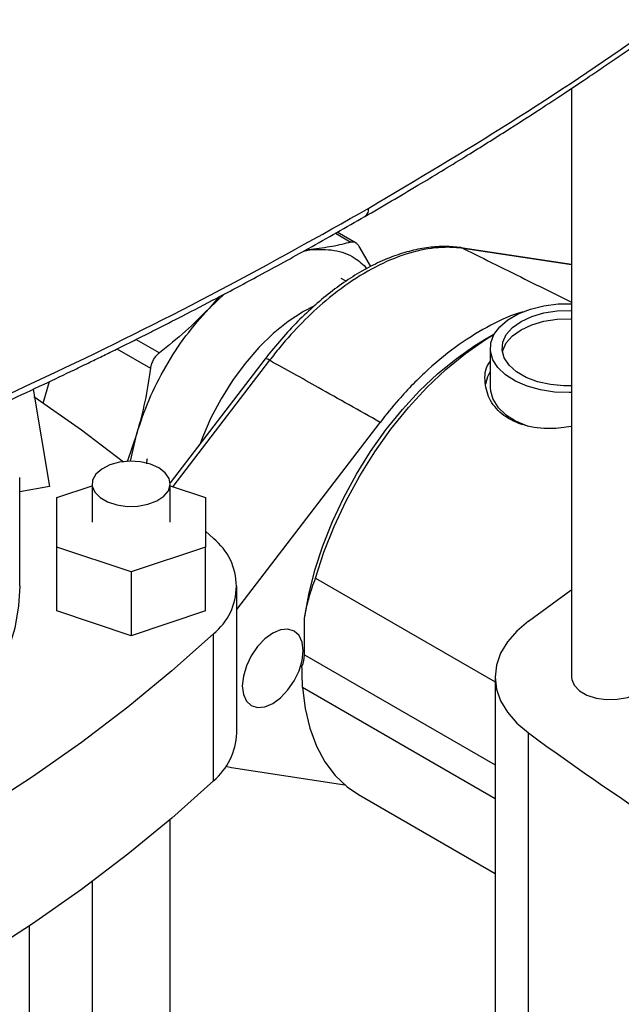
# Model space of a CAD drawing. Extents: x 0.4 to 10.6, y 0.4 to 8.1.
# Drawn here: x 3 to 3.1, y 5 to 5.2 of the extents above; entities that cross this region are included whole.
import ezdxf

# ---------------------------------------------------------------- set-up
doc = ezdxf.new("R2010")
doc.units = 0
doc.linetypes.add('SLD-SOLID', pattern=[0])
doc.layers.get('0').update_dxf_attribs({"linetype": 'CONTINUOUS'})

msp = doc.modelspace()

# ---------------------------------------------------------------- linework, layer by layer
at = {"color": 7, "linetype": 'SLD-SOLID'}
for p, q in [((3.096078138653781, 5.14549955118023), (3.096078138653781, 5.046846314539108)), ((3.059971789851941, 5.119554275288358), (3.056774277353646, 5.121400159962864)), ((3.051164427516238, 5.118235395995902), (3.052395603381615, 5.11851486572902)), ((3.052395603381703, 5.118514865728265), (3.051580920943029, 5.118463596751042)), ((3.062412733549354, 5.115643744993491), (3.060572332709306, 5.118861408662599)), ((3.077535147357819, 5.118793109241022), (3.077488470481769, 5.118799249272246)), ((3.096078138653781, 5.115997253856126), (3.077535147357816, 5.118793109241022)), ((3.058273004951755, 5.113179717528141), (3.057463555655477, 5.113628951669761)), ((3.035279033388124, 5.108633679998011), (3.037884178311198, 5.111050163682132)), ((3.036938480072505, 5.110546875445996), (3.035279033388587, 5.108633679997426)), ((3.083103160158484, 5.10431047923693), (3.081451907037158, 5.103356921190817)), ((3.082449799732879, 5.101968052324672), (3.082449799732879, 5.095324281939244)), ((3.044689635120033, 5.10015394768814), (3.028782818916254, 5.079389947636934)), ((3.005767628629027, 5.095072205712423), (3.008531358735538, 5.078769061727363)), ((3.039956950901773, 5.058189073427975), (3.063967931276576, 5.089531863295219)), ((3.023175791205091, 5.087670249067097), (3.021539903755432, 5.082936457330742)), ((3.022112579209778, 5.083009093949844), (3.023175791205533, 5.087670249067023)), ((3.003526734480953, 5.062077696493335), (3.003526734480953, 5.080294486259816)), ((3.008531358735538, 5.078769061727363), (3.003526734480953, 5.077885772743868)), ((3.009760330281477, 5.076948735431126), (3.015665842092501, 5.078917026076633)), ((3.015665842092501, 5.079222910391199), (3.015665842092501, 5.0727934551795)), ((3.028789201672553, 5.0727934551795), (3.028789201672553, 5.079222910391199)), ((3.028789201672553, 5.078917026076633), (3.034694713483577, 5.076948735431126)), ((3.009760330281477, 5.068638174927876), (3.009760330281477, 5.076948735431126)), ((3.034694713483577, 5.076948735431126), (3.034694713483577, 5.068638174927876)), ((3.034694713483577, 5.071286270067016), (3.036034471680387, 5.070045910301864)), ((3.022227521882527, 5.064482894676251), (3.009760330281477, 5.068638174927876)), ((3.009760330281477, 5.057922416241711), (3.009760330281477, 5.068638174927876)), ((3.034694713483577, 5.068638174927876), (3.022227521882527, 5.064482894676251)), ((3.034694713483577, 5.057922416241711), (3.034694713483577, 5.068638174927876)), ((3.022227521882527, 5.064482894676251), (3.022227521882527, 5.053767135990086)), ((3.05315405361217, 5.063436290354354), (3.083262927307524, 5.04605480754529)), ((3.039956950901773, 5.037431451515157), (3.039956950901773, 5.062077696493335)), ((3.088855536361227, 5.056221969586558), (3.095976594997216, 5.061383436940512)), ((3.022227521882527, 5.053767135990086), (3.009760330281477, 5.057922416241711)), ((3.034694713483577, 5.057922416241711), (3.022227521882527, 5.053767135990086)), ((3.051298130301959, 5.050587513211322), (3.051298130301958, 5.056719886412786)), ((3.036034471680387, 5.029463237706629), (3.036034471680387, 5.054109482684808)), ((3.083262927307524, 5.046846314539107), (3.083262927307524, 4.96112024504979)), ((3.083262927307524, 5.026443572382369), (3.05094851094599, 5.045098287871099)), ((3.088855545885844, 4.951744582965344), (3.088855545885844, 5.037470652454661)), ((3.039042850043526, 5.031615205851056), (3.038096012777629, 5.031827776164122)), ((3.058081446143909, 5.028744624693001), (3.039042850043526, 5.031615205851056)), ((3.060348794514304, 5.027147242242782), (3.083262927307524, 5.013919194948159)), ((3.028789201672553, 4.87542203909077), (3.028789201672553, 5.022991670053797)), ((3.015665842092501, 5.012542212341439), (3.015665842092501, 4.87542203909077)), ((3.005167154428459, 4.87542203909077), (3.005167154428459, 5.005134205100771))]:
    msp.add_line(p, q, dxfattribs=at)
at = {"color": 8, "linetype": 'SLD-SOLID'}
for p, q in [((3.056471958734968, 5.121228786916124), (3.05906570502288, 5.119731449055845)), ((3.096078138653781, 5.115935136813734), (3.077910162941274, 5.118674448498551)), ((3.023077801580407, 5.103442161040903), (3.026963259187432, 5.101199101547113)), ((3.019837687001083, 5.10183329346844), (3.025456631500964, 5.098589545853768)), ((3.04543809685413, 5.099928723760454), (3.02922918403519, 5.078770381180089)), ((3.008464391883722, 5.096339143790253), (3.007383930553199, 5.092707863100354)), ((3.051298130301959, 5.050587513211322), (3.083262927307524, 5.032134628680701))]:
    msp.add_line(p, q, dxfattribs=at)
at = {"color": 8, "linetype": 'SLD-SOLID', "flags": 128}
for points in [[(3.077910162941274, 5.118674448498551), (3.077628573511837, 5.11877536115361), (3.077535147357819, 5.118793109241022)], [(3.052866125860622, 5.109008047826975), (3.051131097204031, 5.108095457778882), (3.048577575764623, 5.106428072413802), (3.046067745785013, 5.10440267884348), (3.043644551152008, 5.102053932113447), (3.041349453397617, 5.099422019931451), (3.039221722280737, 5.096551975044631), (3.037297763870697, 5.093492904716726), (3.035610497629316, 5.09029715048918), (3.03418879314978, 5.08701939260286), (3.033773214270271, 5.085904171983207)]]:
    msp.add_lwpolyline(points, dxfattribs=at)
at = {"color": 7, "linetype": 'SLD-SOLID', "flags": 128}
for points in [[(3.096078138653781, 5.094516744310619), (3.095683930075174, 5.094507850778417), (3.093232705832937, 5.094609057983965), (3.090858956991341, 5.094976238418662), (3.088648477018266, 5.095596121224913), (3.086681158419286, 5.096446302223016), (3.085028105214368, 5.097496053656572), (3.083749063053325, 5.098707434773671), (3.08289025985237, 5.100036663104521), (3.082482734996775, 5.101435696873971), (3.082541217496616, 5.102853971356448), (3.083063593641975, 5.104240226416878), (3.084030983397921, 5.105544359185524), (3.085408422778164, 5.106719234906241), (3.08714612753462, 5.107722390509375), (3.089181292489843, 5.108517569337732), (3.091440361479783, 5.109076031556637), (3.093841685865195, 5.109377592886441), (3.096078138653781, 5.109419360338726)], [(3.096078138653781, 5.095655118489108), (3.09480281123599, 5.095650800001201), (3.092540168464367, 5.095857681102851), (3.090401478639932, 5.096331614747708), (3.088480212770587, 5.097051887761307), (3.086860339394078, 5.0979870207567), (3.085612654749974, 5.099096143934721), (3.084791688644278, 5.10033078329033), (3.08443332123524, 5.101636979159228), (3.084553214898273, 5.10295764451412), (3.085146129704989, 5.104235059941744), (3.086186152433214, 5.105413396258191), (3.087627829099141, 5.106441154512151), (3.089408151514538, 5.107273416736191), (3.091449311046916, 5.107873809077485), (3.093662099230141, 5.108216091509716), (3.095949806602469, 5.108285304648142), (3.096078138653781, 5.108280986160235)], [(3.084484930437545, 5.10127152801008), (3.084553214898273, 5.101564595884919), (3.085146129704989, 5.102842011312542), (3.086186152433214, 5.104020347628991), (3.087627829099141, 5.105048105882949), (3.089408151514538, 5.10588036810699), (3.091449311046916, 5.106480760448284), (3.093662099230141, 5.106823042880514), (3.095949806602469, 5.10689225601894), (3.096078138653781, 5.106887937531034)], [(3.051298130301958, 5.056719886412786), (3.052007708843341, 5.060692888324008), (3.053032133983109, 5.06474398830753), (3.05436045340196, 5.068829875301541), (3.055978465790448, 5.072906866329841), (3.057868872677824, 5.076931373524658), (3.060011463373194, 5.080860370132615), (3.062383331041767, 5.084651850521752), (3.064959117606076, 5.088265279271528), (3.067711284853895, 5.091662024544524), (3.070610408854372, 5.094805771106585), (3.073625494534739, 5.097662908579736), (3.076724307054383, 5.100202890776961), (3.079873716433515, 5.10239856227717), (3.081451907037158, 5.103356921190817)], [(3.05315405361217, 5.063436290354354), (3.054561253423578, 5.067773091231714), (3.056276324704213, 5.072100825631583), (3.05828090248099, 5.076373152199717), (3.060553521746982, 5.080544322888603), (3.063069847308588, 5.084569672827277), (3.065802934366642, 5.088406098592509), (3.06872351704116, 5.092012519759993), (3.071800321750211, 5.095350318793288), (3.075000402087248, 5.098383754560174), (3.078289491611029, 5.101080345048477), (3.081632370770473, 5.103411215183266), (3.083102521078877, 5.10430936303099)], [(3.082449799732879, 5.09807962847475), (3.081962792422134, 5.097145526770212), (3.08163722879295, 5.095933329239918)], [(3.082449799732879, 5.095324281939244), (3.082482734996776, 5.094791926488544), (3.082890259852371, 5.093392892719094), (3.083749063053326, 5.092063664388245), (3.085028105214369, 5.090852283271145), (3.086681158419287, 5.089802531837591), (3.088648477018267, 5.088952350839488), (3.088798317891084, 5.088900424274011)], [(3.005920087328824, 5.093868049124604), (3.013867423453327, 5.088290354024944), (3.02094632800898, 5.082937979245889)], [(3.026867330158029, 5.081901414695079), (3.02544346818947, 5.082524740302358), (3.023781094195299, 5.082903184289993), (3.022003498849811, 5.083008679198687), (3.020242518267822, 5.082833400953669), (3.018628756323148, 5.082390349140528), (3.017281898356757, 5.081712382885419), (3.01630183466255, 5.080849783843992), (3.015761252081233, 5.079866527041021), (3.015700243149862, 5.078835536135483), (3.01612333262178, 5.077833275006373), (3.01699914188636, 5.076934076776597), (3.018262716177008, 5.076204630865298), (3.019820341969055, 5.075699036938725), (3.02155649728317, 5.075454792585474), (3.023342419422085, 5.075490012291882), (3.025045654710809, 5.075802083973444), (3.026539881979758, 5.076367862701171), (3.02771428122803, 5.077145387255093), (3.028481752635901, 5.078076992195984), (3.028785376359996, 5.079093584647189), (3.028602634017684, 5.080119768597199), (3.027947078772506, 5.081079436676925), (3.026867330158029, 5.081901414695079)], [(3.003526734480953, 5.062077696493335), (3.003343390329089, 5.058771015344538), (3.002698046964124, 5.055060402359721), (3.001591090568656, 5.051386293077837), (3.000028279488663, 5.047767800078642), (2.99801774340922, 5.044223746628052), (2.995569941064192, 5.040772568760229), (2.992697605830282, 5.037432219374002), (2.989415679488483, 5.03422007484257), (2.985741234497489, 5.031152844622246), (2.981693385183398, 5.028246484330485), (2.977293188307701, 5.025516112745371), (2.972563533530793, 5.022975933158273), (2.96752902434081, 5.020639159488875), (2.962215850067198, 5.018517947546839), (2.956651649644799, 5.016623331797748), (2.95086536783714, 5.014965167962222), (2.944887104666846, 5.013552081746822), (2.93874795883645, 5.012391423973455), (2.932479865954091, 5.011489232340664), (2.927666580769499, 5.010980855574299)], [(3.045971630401682, 5.054199094821808), (3.044650672579625, 5.053235700260347), (3.043419735850155, 5.051936315760956), (3.042362706517167, 5.050389492229935), (3.04155161938288, 5.048700643134675), (3.04104174869511, 5.046984860750064), (3.040867841298629, 5.045359072810149), (3.04104174869511, 5.043934074076292), (3.04155161938288, 5.042806975857284), (3.042362706517167, 5.042054588034135), (3.043419735850155, 5.041728184593609), (3.044650672579625, 5.041850009390775), (3.045971630401682, 5.042411760267026), (3.047292588223738, 5.043375154828487), (3.048523524953208, 5.044674539327878), (3.049580554286196, 5.046221362858899), (3.050391641420483, 5.047910211954159), (3.050901512108253, 5.04962599433877), (3.051075419504734, 5.051251782278686), (3.050901512108253, 5.052676781012543), (3.050391641420483, 5.053803879231549), (3.049580554286196, 5.054556267054699), (3.048523524953207, 5.054882670495225), (3.047292588223738, 5.05476084569806), (3.045971630401682, 5.054199094821808)], [(3.088855536361227, 5.056221969586558), (3.086890038624124, 5.054552523978226), (3.085324305766044, 5.052747669229429), (3.084185849956515, 5.050839119223903), (3.083494675495166, 5.04886040991961), (3.083262927307522, 5.046846310073903), (3.083494677541265, 5.044832210306656), (3.08418585401276, 5.042853501236364), (3.085324311761161, 5.040944951616269), (3.086890046452771, 5.039140097397562), (3.088855545885844, 5.037470652454661)], [(3.036034471680387, 5.054109482684808), (3.029054095645244, 5.047864792483716), (3.021661407191412, 5.04178028871593), (3.013867423453329, 5.035865038961728), (3.005683759605526, 5.030127858566457), (2.997122611552834, 5.024577297503256), (2.988196737755131, 5.019221627631252), (2.978919440213744, 5.014068830368211), (2.969304544647808, 5.009126584796046), (2.95936637989016, 5.004402256216872), (2.949119756533442, 4.999902885176683), (2.938579944858248, 4.995635176973007), (2.927762652076228, 4.991605491662184)], [(3.096078138653781, 5.046846314539108), (3.096112539711142, 5.046458940283392), (3.09653562918306, 5.045456679154282), (3.097411438447639, 5.044557480924506), (3.098675012738287, 5.043828035013207), (3.100232638530335, 5.043322441086635), (3.10196879384445, 5.043078196733383), (3.103754715983365, 5.043113416439792), (3.105457951272088, 5.043425488121352), (3.106952178541038, 5.04399126684908), (3.10812657778931, 5.044768791403001), (3.108894049197181, 5.045700396343893), (3.109197672921275, 5.046716988795096), (3.109201498233833, 5.046846314539108)], [(3.05094851094599, 5.045098287871099), (3.051397260646163, 5.041548278006843), (3.05218130149998, 5.038264879782767), (3.053292396707851, 5.035282587183477), (3.054718873576312, 5.032632730906002), (3.056445746146373, 5.030343149212839), (3.058454872629624, 5.028437895475003), (3.060348794514303, 5.027147242242783)], [(3.036034471680387, 5.029463237706629), (3.029054095645244, 5.023218547505536), (3.021661407191412, 5.017134043737752), (3.013867423453329, 5.01121879398355), (3.005683759605526, 5.005481613588278), (2.997122611552834, 4.999931052525077), (2.988196737755131, 4.994575382653073), (2.978919440213744, 4.989422585390033), (2.969304544647808, 4.984480339817868), (2.95936637989016, 4.979756011238694), (2.949119756533442, 4.975256640198502), (2.938579944858248, 4.970988931994828), (2.927762652076228, 4.966959246684005)]]:
    msp.add_lwpolyline(points, dxfattribs=at)
at = {"color": 8, "linetype": 'SLD-SOLID'}
msp.add_arc((3.044849060718171, 5.099327497164997), 0.0008416869896532865, 45.58679268112566, 100.9184699435838, dxfattribs=at)
at = {"color": 7, "linetype": 'SLD-SOLID'}
for centre, radius, start, end in [((3.029680135592654, 5.062077696493336), 0.01019166416314243, 308.5709785718121, 51.42902142819072), ((3.046082981859524, 5.050699807910131), 0.005216357289911923, 336.5937436888105, 358.7664745719102), ((3.028919375996708, 5.037915314152625), 0.01104817554335847, 310.0912190665956, 357.4898880773779), ((3.429113185721641, 5.504691274136626), 0.5779882099070089, 233.9356824668046, 246.0696940658974)]:
    msp.add_arc(centre, radius, start, end, dxfattribs=at)
for points, knots in [([(3.061401130131306, 5.124022948868976), (3.064383872535001, 5.125762214280271), (3.070037056435633, 5.129058639479402), (3.077875871186376, 5.133828617837909), (3.084698677398087, 5.138094907421183), (3.090205030401768, 5.141630762619289), (3.09455721403277, 5.144482363375723), (3.097899834443976, 5.14670633404467), (3.10082948374287, 5.14868111595443), (3.104060851034073, 5.150884954132171), (3.108056381941707, 5.153651081791481), (3.113111689912066, 5.157223056829626), (3.118963077154834, 5.161459965169181), (3.125568250246041, 5.166380095105101), (3.132872416078783, 5.172005853355161), (3.14083614788033, 5.178352115856301), (3.146224040453277, 5.18288035544402), (3.149049345570744, 5.185254875408382)], [0, 0, 0, 0, 0.09238775205356879, 0.1751022655787812, 0.2481418855734291, 0.3115060709804651, 0.3545047992018991, 0.3915308449926075, 0.422584633422706, 0.4525821033176352, 0.5004336258192821, 0.5584101884362371, 0.6265085705963445, 0.7047242232142887, 0.7930508576990132, 0.891479931553577, 1, 1, 1, 1]), ([(3.06205966094913, 5.125424840159861), (3.070060642825637, 5.130170696310744), (3.086060962190157, 5.139661433228315), (3.108524848978634, 5.154721799037529), (3.12990714586165, 5.170293863105219), (3.143042221536593, 5.181154926165855), (3.149607682425231, 5.186583740319525)], [0, 0, 0, 0, 0.250129660278498, 0.5002079130745155, 0.7501829848289503, 1, 1, 1, 1]), ([(2.956215995074832, 5.074941095592697), (2.965604636907628, 5.078722388897454), (2.984387860667709, 5.086287367891287), (3.01133281840803, 5.098614034076489), (3.03740192702371, 5.111571170144787), (3.05383985318675, 5.12080663377189), (3.062059660949436, 5.125424840160038)], [0, 0, 0, 0, 0.2498170151688518, 0.499792086923645, 0.7498703397204185, 0.9999999999999999, 0.9999999999999999, 0.9999999999999999, 0.9999999999999999]), ([(2.955568272161056, 5.073548247337515), (2.959259512333265, 5.075006861961557), (2.966507281829878, 5.077870859449192), (2.976777043528737, 5.082141944552984), (2.986097233349942, 5.086145582381193), (2.994265928107205, 5.089769697533978), (3.001319671582108, 5.092985681690411), (3.007348153093178, 5.095799976538181), (3.011891852046013, 5.09796419272919), (3.015231534150338, 5.099577414780738), (3.017575884394157, 5.100720155042751), (3.019660371703254, 5.101744515274513), (3.021592707622631, 5.102700955978704), (3.023756335806861, 5.103779228483341), (3.026828561860301, 5.105323527684718), (3.031219998916645, 5.107561122944653), (3.037050825722366, 5.110589606062458), (3.044133131200664, 5.114360530804929), (3.052429147403128, 5.118897131427349), (3.058268987755637, 5.122233512665867), (3.061401110656503, 5.124022937624837)], [0, 0, 0, 0, 0.09767163236913175, 0.1917787639773026, 0.2763167447572136, 0.351276393694952, 0.4166506738389597, 0.4724895146545109, 0.5204697192506467, 0.5451927536249294, 0.5675091706604013, 0.5874186566289622, 0.6049209483284076, 0.6230439367346565, 0.6497782189693059, 0.6937884780106555, 0.7508141894999754, 0.8208572672320456, 0.9039191104624904, 0.9999999999999999, 0.9999999999999999, 0.9999999999999999, 0.9999999999999999]), ([(3.059065705022884, 5.119731449055859), (3.05805897772146, 5.11947135019968), (3.056052769166266, 5.118953024581884), (3.053611719772922, 5.118660566578386), (3.052395603381703, 5.118514865728265)], [0, 0, 0, 0, 0.5018059058803348, 1, 1, 1, 1]), ([(3.060572332709336, 5.118861408662629), (3.060462052835467, 5.119023748925291), (3.060243571314908, 5.119345370144018), (3.059863713224146, 5.119642299339302), (3.059465135027869, 5.119795259852125), (3.059199679281027, 5.119752852065099), (3.05906570502288, 5.119731449055845)], [0, 0, 0, 0, 0.2521925699792365, 0.4996325642228582, 0.7474669250638666, 1, 1, 1, 1]), ([(3.077491753668969, 5.118815076337143), (3.077469369272087, 5.118817914846366), (3.076655226527551, 5.118921154245748), (3.074877598338809, 5.119059239352521), (3.072121302457284, 5.118889546943886), (3.069216276048496, 5.118343264675207), (3.066224852614459, 5.117418185663765), (3.06318597062467, 5.116122415824504), (3.060142265352608, 5.114470288912567), (3.057123339233451, 5.112479427124961), (3.054147302253311, 5.110170323931106), (3.05123360480435, 5.107558833361172), (3.048418623919567, 5.104673920719923), (3.046252185026886, 5.102157555698438), (3.045042683034038, 5.100611413102501), (3.044688195757517, 5.100158261407682)], [0, 0, 0, 0, 0.002294641721884245, 0.08345839823258117, 0.1688587259893028, 0.2556246633550173, 0.3435716412583295, 0.4321002287696022, 0.5204690704665779, 0.6083915292809727, 0.6967718909575387, 0.7856142569710702, 0.8745466618662718, 0.963231468465151, 1, 1, 1, 1]), ([(3.077910162941274, 5.118674448498551), (3.077910147218832, 5.118674450877092), (3.076939008179992, 5.118821367916375), (3.074454039398746, 5.11897870515419), (3.070168799626584, 5.118406459609561), (3.065137914501733, 5.116667992778893), (3.059963275575466, 5.113855087702802), (3.055201549433398, 5.110331511066017), (3.050891746760084, 5.106340706897799), (3.047771959753917, 5.102889121961612), (3.045999329319881, 5.10066278603699), (3.045438112531636, 5.099928744265799), (3.04543809685413, 5.099928723760454)], [0, 0, 0, 0, 1.627184237652004e-06, 0.100507425277591, 0.2482273159809454, 0.4002280923288358, 0.5479900306397224, 0.7000387927238215, 0.819774901225422, 0.9417507395490807, 0.9999983728157594, 1, 1, 1, 1]), ([(3.052395603380787, 5.118514865727692), (3.053711871100961, 5.118535493533884), (3.05634440654131, 5.118576749146267), (3.059540394360476, 5.117433145037658), (3.061118525083323, 5.115959192139845), (3.061807819346584, 5.115315400556503)], [0, 0, 0, 0, 0.3602952102137322, 0.7205904204275527, 0.9999999999999999, 0.9999999999999999, 0.9999999999999999, 0.9999999999999999]), ([(3.035279033388587, 5.108633679997426), (3.033988366476811, 5.107332395421967), (3.031396901876693, 5.104719612153709), (3.028444986710838, 5.102375659476526), (3.026963259187432, 5.101199101547113)], [0, 0, 0, 0, 0.4980453569449837, 1, 1, 1, 1]), ([(3.088137154530869, 5.108049590078759), (3.088026140890638, 5.108027267161184), (3.086232325448022, 5.107666561988508), (3.082538986027395, 5.105898038577264), (3.077228411506658, 5.102761174494535), (3.072001225065624, 5.098496579954761), (3.067546875767557, 5.094015773801167), (3.064993262275791, 5.090816457803751), (3.063967931276576, 5.089531863295219)], [0, 0, 0, 0, 0.01393034237747857, 0.2250936301682422, 0.4362567353870915, 0.6473245899141807, 0.8583932017166558, 1, 1, 1, 1]), ([(3.02696325918742, 5.101199101547142), (3.026767540003133, 5.101030279462117), (3.026379789967795, 5.100695816748753), (3.025932753541376, 5.100055239106632), (3.025601040250316, 5.099347582721414), (3.025505068160261, 5.098843801732705), (3.025456631500964, 5.098589545853768)], [0, 0, 0, 0, 0.2521925700368311, 0.4996325643835355, 0.7474669251424041, 1, 1, 1, 1]), ([(3.063967931276576, 5.089531863295219), (3.060516027745576, 5.091482044470656), (3.054352225140408, 5.094964335242041), (3.048161736868177, 5.098411894881647), (3.04543809685413, 5.099928723760454)], [0, 0, 0, 0, 0.5600282410252181, 1, 1, 1, 1]), ([(3.096078138653781, 5.088836885059868), (3.094908992732334, 5.08867238023667), (3.092170776299695, 5.088287099150826), (3.088124701197829, 5.088852391388854), (3.084593366361986, 5.090503942738844), (3.082260622101548, 5.093106008755247), (3.081442539995666, 5.096187673429046), (3.081547560073064, 5.098608297671356), (3.082359733903054, 5.099626158613758), (3.082449799732879, 5.099739034068542)], [0, 0, 0, 0, 0.1303348552324428, 0.3052527796543603, 0.4752215024621554, 0.6391061031966023, 0.8052951399683447, 0.9784082493894535, 1, 1, 1, 1]), ([(3.025456631500953, 5.098589545853767), (3.025178429267489, 5.096717366127101), (3.024624382272434, 5.092988871431557), (3.023657283224277, 5.089438086988566), (3.023175791205091, 5.087670249067097)], [0, 0, 0, 0, 0.5021275017246254, 1, 1, 1, 1]), ([(3.024840858221782, 5.08259829882403), (3.024846528557868, 5.082771538319643), (3.024855732763891, 5.083052744227857), (3.024933364314131, 5.083357734868631), (3.024963170231216, 5.083474833209737)], [0, 0, 0, 0, 0.6160592311653428, 1, 1, 1, 1]), ([(3.051298130301958, 5.056719886412786), (3.0515287026392, 5.057903523641465), (3.05199191375974, 5.060281406147083), (3.052765523269923, 5.062381539294713), (3.05315405361217, 5.063436290354354)], [0, 0, 0, 0, 0.4977694338893102, 1, 1, 1, 1]), ([(3.05094851094599, 5.045098287871099), (3.050938229627346, 5.045711268196275), (3.050920941230251, 5.046742016064385), (3.050884757220883, 5.048083791306569), (3.050870091651197, 5.048627619883315)], [0, 0, 0, 0, 0.5946947300485718, 1, 1, 1, 1])]:
    msp.add_open_spline(points, degree=3, knots=knots, dxfattribs=at)
at = {"color": 8, "linetype": 'SLD-SOLID'}
for points, knots in [([(3.061391236257819, 5.124036771708985), (3.061573808605742, 5.124179301768192), (3.061853007309165, 5.124397265814675), (3.06203133540615, 5.124933723776821), (3.062050245487058, 5.125261592176319), (3.062059660949436, 5.125424840160038)], [0, 0, 0, 0, 0.4868342921913708, 0.7444911823101527, 1, 1, 1, 1]), ([(3.077910162941274, 5.118674448498551), (3.08158870803685, 5.116854427512926), (3.087657153413512, 5.113851963862576), (3.093698794535312, 5.110853521503165), (3.096078138653781, 5.109672662519885)], [0, 0, 0, 0, 0.6061758600848354, 1, 1, 1, 1])]:
    msp.add_open_spline(points, degree=3, knots=knots, dxfattribs=at)
at = {"color": 7, "linetype": 'SLD-SOLID'}
msp.add_open_spline([(3.023175791205104, 5.087670249067093), (3.023812496911852, 5.089563510098797), (3.025085908325348, 5.093350032162203), (3.027935186161959, 5.098898193244985), (3.031315366817239, 5.104139771047755), (3.033957811198132, 5.107135710347553), (3.035279033388579, 5.108633679997452)], degree=3, dxfattribs=at)

doc.saveas('drawing.dxf')
